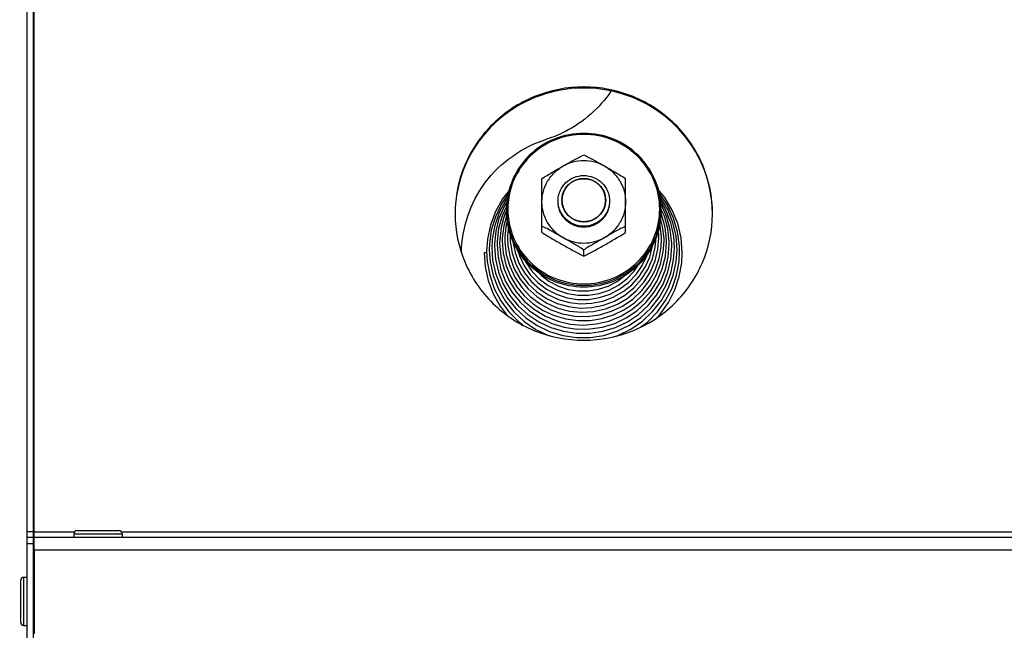
# Model space of a CAD drawing. Units: millimetres. Extents: x 0 to 7000, y 0 to 4950.
# Drawn here: x 3963 to 4116, y 3666 to 3761 of the extents above; entities that cross this region are included whole.
import ezdxf
from ezdxf.enums import TextEntityAlignment as Align

# ---------------------------------------------------------------- set-up
doc = ezdxf.new("R2010")
doc.units = ezdxf.units.MM
doc.header["$LTSCALE"] = 385
doc.layers.get('0').update_dxf_attribs({"linetype": 'CONTINUOUS'})
for name, color, linetype in [('DIN7337A-4_0X7_0-AL-STAAL-TEKEN', 7, 'CONTINUOUS'), ('DIN9021-M8-STAAL-ELVZTEKEN', 7, 'CONTINUOUS'), ('DIN931-M8X55-STAALTEKEN', 7, 'CONTINUOUS'), ('DIN934-M8-STAAL-ELVZTEKEN', 7, 'CONTINUOUS'), ('INFERNO-COLO-RV-070-100-82-MAAT', 7, 'CONTINUOUS'), ('KONISCHE-VEERTEKEN', 7, 'CONTINUOUS'), ('PAN011TEKEN', 7, 'CONTINUOUS'), ('PAN037TEKEN', 7, 'CONTINUOUS'), ('PANCUB006TEKEN', 7, 'CONTINUOUS'), ('PANCUBMAG002TEKEN', 7, 'CONTINUOUS')]:
    doc.layers.add(name, color=color, linetype=linetype)
doc.styles.add('TEXTSTYLE_2', font='ar_wgl_b.ttf')
doc.dimstyles.new('DIMSTYLE_1', dxfattribs={"dimtxt": 50, "dimasz": 50, "dimexe": 0.6, "dimexo": 0.6, "dimgap": 0.75, "dimtad": 1, "dimdec": 0, "dimdsep": 46, "dimtxsty": 'TEXTSTYLE_2', "dimblk": '_FILLED', "dimblk1": '_FILLED', "dimblk2": '_FILLED', "dimcen": 0.09, "dimazin": 2, "dimtp": 0.5, "dimtm": 0.5, "dimtfac": 1, "dimtdec": 0, "dimtofl": 0, "dimtmove": 0, "dimatfit": 3, "dimldrblk": '_FILLED', "dimfxl": 0, "dimtolj": 1, "dimarcsym": 0})

# ---------------------------------------------------------------- blocks, each defined once
blk = doc.blocks.new('_FILLED')
at = {"color": 0, "linetype": 'ByBlock'}
blk.add_solid([(0, 0), (-1, 0.2), (-1, -0.2)], dxfattribs=at)
blk = doc.blocks.new('*D41')
at = {"layer": 'INFERNO-COLO-RV-070-100-82-MAAT', "color": 1, "linetype": 'Continuous'}
for p, q in [((3881.79, 3601.79), (3881.79, 4060.12)), ((5055.1, 3820.45), (5055.1, 4060.12)), ((3881.79, 4050.12), (4468.45, 4050.12)), ((5055.1, 4050.12), (4468.45, 4050.12))]:
    blk.add_line(p, q, dxfattribs=at)
at = {"layer": 'INFERNO-COLO-RV-070-100-82-MAAT', "color": 1, "linetype": 'Continuous', "xscale": 50, "yscale": 50, "zscale": 50, "rotation": 180}
blk.add_blockref('_FILLED', (3881.79, 4050.12), dxfattribs=at)
at = {"layer": 'INFERNO-COLO-RV-070-100-82-MAAT', "color": 1, "linetype": 'Continuous', "xscale": 50, "yscale": 50, "zscale": 50}
blk.add_blockref('_FILLED', (5055.1, 4050.12), dxfattribs=at)
at = {"layer": 'INFERNO-COLO-RV-070-100-82-MAAT', "color": 1, "linetype": 'Continuous', "style": 'TEXTSTYLE_2', "width": 0.988848}
blk.add_text('1173', height=50, dxfattribs=at).set_placement((4390.75, 4062.62), (4546.14, 4062.62), align=Align.FIT)

msp = doc.modelspace()

# ---------------------------------------------------------------- linework, layer by layer
at = {"layer": 'DIN7337A-4_0X7_0-AL-STAAL-TEKEN', "color": 5, "linetype": 'Continuous'}
for p, q in [((3971.043, 3681.292), (3971.043, 3680.792)), ((3971.043, 3681.292), (3978.543, 3681.292)), ((3971.543, 3681.792), (3978.043, 3681.792)), ((3978.543, 3681.292), (3978.543, 3680.792)), ((3962.793, 3667.542), (3962.793, 3674.042)), ((3963.293, 3667.042), (3963.293, 3674.542)), ((3963.293, 3674.542), (3963.793, 3674.542)), ((3963.293, 3667.042), (3963.793, 3667.042))]:
    msp.add_line(p, q, dxfattribs=at)
for centre, start, end in [((3971.543, 3681.292), 90, 180), ((3978.043, 3681.292), 0, 90), ((3963.293, 3674.042), 90, 180), ((3963.293, 3667.542), 180, 270)]:
    msp.add_arc(centre, 0.5, start, end, dxfattribs=at)
at = {"layer": 'DIN9021-M8-STAAL-ELVZTEKEN', "color": 5, "linetype": 'Continuous'}
for centre, start, end in [((4049.937, 3731.749), 180, 181.36602), ((4050.644, 3731.749), 358.63398, 0)]:
    msp.add_arc(centre, 11.647, start, end, dxfattribs=at)
for points, knots in [([(4050.291, 3743.567), (4048.731, 3743.567), (4045.584, 3742.955), (4041.596, 3740.332), (4038.919, 3736.404), (4038.291, 3733.287), (4038.291, 3731.749)], [0, 0, 0, 0, 0.2517652, 0.5025003, 0.7517706, 1, 1, 1, 1]), ([(4050.291, 3743.405), (4048.757, 3743.405), (4045.663, 3742.803), (4041.741, 3740.225), (4039.108, 3736.356), (4038.183, 3731.784), (4039.108, 3727.211), (4041.741, 3723.343), (4045.663, 3720.765), (4048.757, 3720.163), (4050.291, 3720.163)], [0, 0, 0, 0, 0.1258826, 0.2512501, 0.3758853, 0.5, 0.6241147, 0.7487499, 0.8741174, 1, 1, 1, 1]), ([(4062.291, 3731.749), (4062.291, 3733.287), (4061.663, 3736.404), (4058.985, 3740.332), (4054.997, 3742.955), (4051.851, 3743.567), (4050.291, 3743.567)], [0, 0, 0, 0, 0.2482294, 0.4974997, 0.7482348, 1, 1, 1, 1]), ([(4050.291, 3720.163), (4051.825, 3720.163), (4054.919, 3720.765), (4058.84, 3723.343), (4061.473, 3727.211), (4062.399, 3731.784), (4061.473, 3736.356), (4058.84, 3740.225), (4054.919, 3742.803), (4051.825, 3743.405), (4050.291, 3743.405)], [0, 0, 0, 0, 0.1258826, 0.2512501, 0.3758853, 0.5, 0.6241147, 0.7487499, 0.8741174, 1, 1, 1, 1]), ([(4050.291, 3719.654), (4048.731, 3719.654), (4045.584, 3720.265), (4041.596, 3722.888), (4038.919, 3726.817), (4038.291, 3729.933), (4038.291, 3731.471)], [0, 0, 0, 0, 0.2517652, 0.5025003, 0.7517706, 1, 1, 1, 1]), ([(4038.294, 3731.471), (4038.33, 3729.956), (4039.012, 3726.902), (4041.705, 3723.073), (4045.655, 3720.525), (4048.754, 3719.931), (4050.291, 3719.931)], [0, 0, 0, 0, 0.2482317, 0.4975245, 0.7482607, 1, 1, 1, 1]), ([(4062.291, 3731.471), (4062.291, 3729.933), (4061.663, 3726.817), (4058.985, 3722.888), (4054.997, 3720.265), (4051.851, 3719.654), (4050.291, 3719.654)], [0, 0, 0, 0, 0.2482294, 0.4974997, 0.7482348, 1, 1, 1, 1]), ([(4050.291, 3719.931), (4051.828, 3719.931), (4054.927, 3720.525), (4058.876, 3723.073), (4061.569, 3726.902), (4062.251, 3729.956), (4062.287, 3731.471)], [0, 0, 0, 0, 0.2517393, 0.5024755, 0.7517683, 1, 1, 1, 1])]:
    msp.add_open_spline(points, degree=3, knots=knots, dxfattribs=at)
at = {"layer": 'DIN931-M8X55-STAALTEKEN', "color": 5, "linetype": 'Continuous'}
for points, knots in [([(4046.291, 3733.069), (4046.291, 3733.326), (4046.342, 3733.843), (4046.572, 3734.587), (4046.944, 3735.272), (4047.61, 3736.072), (4048.722, 3736.805), (4049.771, 3737.008), (4050.291, 3737.008)], [0, 0, 0, 0, 0.1243548, 0.2488539, 0.3736189, 0.4987307, 0.7488514, 1, 1, 1, 1]), ([(4046.891, 3733.173), (4046.891, 3733.609), (4047.069, 3734.492), (4047.827, 3735.605), (4048.957, 3736.348), (4049.849, 3736.521), (4050.291, 3736.521)], [0, 0, 0, 0, 0.2482295, 0.4974999, 0.7482347, 1, 1, 1, 1]), ([(4050.291, 3737.008), (4050.811, 3737.008), (4051.859, 3736.805), (4052.971, 3736.072), (4053.637, 3735.272), (4054.01, 3734.587), (4054.239, 3733.843), (4054.291, 3733.326), (4054.291, 3733.069)], [0, 0, 0, 0, 0.2511486, 0.5012693, 0.6263811, 0.7511461, 0.8756452, 1, 1, 1, 1]), ([(4050.291, 3736.521), (4050.733, 3736.521), (4051.624, 3736.348), (4052.754, 3735.605), (4053.513, 3734.492), (4053.691, 3733.609), (4053.691, 3733.173)], [0, 0, 0, 0, 0.2517653, 0.5025001, 0.7517705, 1, 1, 1, 1]), ([(4050.291, 3729.825), (4049.849, 3729.825), (4048.957, 3729.998), (4047.827, 3730.741), (4047.069, 3731.854), (4046.891, 3732.737), (4046.891, 3733.173)], [0, 0, 0, 0, 0.2517653, 0.5025001, 0.7517705, 1, 1, 1, 1]), ([(4053.691, 3733.173), (4053.691, 3732.737), (4053.513, 3731.854), (4052.754, 3730.741), (4051.624, 3729.998), (4050.733, 3729.825), (4050.291, 3729.825)], [0, 0, 0, 0, 0.2482295, 0.4974999, 0.7482347, 1, 1, 1, 1]), ([(4050.291, 3729.13), (4049.771, 3729.13), (4048.722, 3729.333), (4047.61, 3730.065), (4046.944, 3730.865), (4046.572, 3731.551), (4046.342, 3732.295), (4046.291, 3732.811), (4046.291, 3733.069)], [0, 0, 0, 0, 0.2511486, 0.5012693, 0.6263811, 0.7511461, 0.8756452, 1, 1, 1, 1]), ([(4054.291, 3733.069), (4054.291, 3732.811), (4054.239, 3732.295), (4054.01, 3731.551), (4053.637, 3730.865), (4052.971, 3730.065), (4051.859, 3729.333), (4050.811, 3729.13), (4050.291, 3729.13)], [0, 0, 0, 0, 0.1243548, 0.2488539, 0.3736189, 0.4987307, 0.7488514, 1, 1, 1, 1])]:
    msp.add_open_spline(points, degree=3, knots=knots, dxfattribs=at)
at = {"layer": 'DIN931-M8X55-STAALTEKEN', "color": 1, "linetype": 'Continuous'}
for points in [[(4050.291, 3736.521), (4050.236, 3736.516), (4050.126, 3736.505), (4049.988, 3736.492), (4049.878, 3736.481), (4049.809, 3736.475), (4049.754, 3736.469), (4049.713, 3736.466), (4049.678, 3736.462), (4049.654, 3736.46), (4049.641, 3736.458), (4049.63, 3736.458), (4049.62, 3736.454), (4049.607, 3736.451), (4049.584, 3736.444), (4049.551, 3736.434), (4049.511, 3736.422), (4049.458, 3736.406), (4049.392, 3736.387), (4049.313, 3736.363), (4049.233, 3736.339), (4049.167, 3736.32), (4049.114, 3736.304), (4049.074, 3736.292), (4049.041, 3736.282), (4049.018, 3736.276), (4049.005, 3736.271), (4048.995, 3736.269), (4048.986, 3736.264), (4048.974, 3736.258), (4048.952, 3736.246), (4048.922, 3736.23), (4048.885, 3736.211), (4048.836, 3736.186), (4048.775, 3736.154), (4048.702, 3736.115), (4048.629, 3736.077), (4048.568, 3736.045), (4048.519, 3736.019), (4048.482, 3736), (4048.452, 3735.984), (4048.431, 3735.973), (4048.418, 3735.967), (4048.409, 3735.962), (4048.401, 3735.955), (4048.39, 3735.947), (4048.371, 3735.931), (4048.344, 3735.909), (4048.311, 3735.883), (4048.268, 3735.848), (4048.213, 3735.804), (4048.148, 3735.751), (4048.083, 3735.699), (4048.028, 3735.655), (4047.985, 3735.62), (4047.952, 3735.593), (4047.925, 3735.571), (4047.906, 3735.556), (4047.895, 3735.547), (4047.886, 3735.541), (4047.88, 3735.533), (4047.871, 3735.522), (4047.856, 3735.504), (4047.834, 3735.477), (4047.808, 3735.446), (4047.772, 3735.404), (4047.729, 3735.351), (4047.676, 3735.288), (4047.623, 3735.225), (4047.579, 3735.172), (4047.544, 3735.13), (4047.518, 3735.099), (4047.496, 3735.072), (4047.481, 3735.054), (4047.472, 3735.043), (4047.465, 3735.036), (4047.461, 3735.027), (4047.454, 3735.015), (4047.443, 3734.994), (4047.426, 3734.964), (4047.407, 3734.928), (4047.38, 3734.88), (4047.348, 3734.82), (4047.309, 3734.748), (4047.269, 3734.676), (4047.237, 3734.616), (4047.211, 3734.568), (4047.191, 3734.532), (4047.175, 3734.502), (4047.163, 3734.481), (4047.157, 3734.469), (4047.151, 3734.46), (4047.149, 3734.45), (4047.145, 3734.437), (4047.138, 3734.414), (4047.128, 3734.382), (4047.115, 3734.343), (4047.099, 3734.29), (4047.079, 3734.225), (4047.055, 3734.147), (4047.031, 3734.069), (4047.01, 3734.004), (4046.994, 3733.952), (4046.982, 3733.913), (4046.972, 3733.88), (4046.965, 3733.858), (4046.961, 3733.845), (4046.957, 3733.835), (4046.957, 3733.824), (4046.955, 3733.811), (4046.953, 3733.787), (4046.949, 3733.752), (4046.945, 3733.711), (4046.94, 3733.656), (4046.933, 3733.587), (4046.921, 3733.476), (4046.907, 3733.338), (4046.896, 3733.228), (4046.891, 3733.173)], [(4053.691, 3733.173), (4053.685, 3733.227), (4053.675, 3733.336), (4053.661, 3733.471), (4053.65, 3733.579), (4053.644, 3733.647), (4053.638, 3733.701), (4053.634, 3733.742), (4053.631, 3733.776), (4053.628, 3733.8), (4053.627, 3733.813), (4053.627, 3733.823), (4053.623, 3733.833), (4053.619, 3733.846), (4053.612, 3733.869), (4053.602, 3733.902), (4053.59, 3733.941), (4053.574, 3733.993), (4053.554, 3734.058), (4053.53, 3734.136), (4053.506, 3734.214), (4053.486, 3734.279), (4053.47, 3734.332), (4053.458, 3734.371), (4053.448, 3734.403), (4053.441, 3734.426), (4053.437, 3734.439), (4053.435, 3734.449), (4053.429, 3734.458), (4053.423, 3734.47), (4053.411, 3734.491), (4053.395, 3734.521), (4053.376, 3734.557), (4053.35, 3734.605), (4053.317, 3734.665), (4053.278, 3734.737), (4053.239, 3734.81), (4053.207, 3734.87), (4053.181, 3734.918), (4053.162, 3734.954), (4053.145, 3734.984), (4053.134, 3735.005), (4053.127, 3735.017), (4053.123, 3735.026), (4053.116, 3735.034), (4053.107, 3735.045), (4053.091, 3735.063), (4053.069, 3735.09), (4053.042, 3735.122), (4053.007, 3735.165), (4052.962, 3735.219), (4052.909, 3735.283), (4052.855, 3735.348), (4052.811, 3735.401), (4052.775, 3735.444), (4052.748, 3735.476), (4052.726, 3735.503), (4052.711, 3735.522), (4052.701, 3735.532), (4052.695, 3735.541), (4052.687, 3735.547), (4052.676, 3735.556), (4052.657, 3735.571), (4052.631, 3735.592), (4052.599, 3735.618), (4052.556, 3735.653), (4052.503, 3735.696), (4052.439, 3735.748), (4052.374, 3735.8), (4052.321, 3735.843), (4052.278, 3735.878), (4052.246, 3735.904), (4052.219, 3735.925), (4052.201, 3735.94), (4052.19, 3735.949), (4052.182, 3735.956), (4052.173, 3735.96), (4052.161, 3735.967), (4052.139, 3735.978), (4052.109, 3735.994), (4052.072, 3736.013), (4052.024, 3736.039), (4051.963, 3736.071), (4051.89, 3736.11), (4051.817, 3736.148), (4051.756, 3736.181), (4051.707, 3736.206), (4051.67, 3736.226), (4051.64, 3736.242), (4051.619, 3736.253), (4051.606, 3736.259), (4051.598, 3736.265), (4051.587, 3736.267), (4051.574, 3736.271), (4051.551, 3736.278), (4051.518, 3736.288), (4051.478, 3736.3), (4051.425, 3736.316), (4051.359, 3736.336), (4051.28, 3736.36), (4051.201, 3736.384), (4051.135, 3736.404), (4051.082, 3736.419), (4051.042, 3736.431), (4051.009, 3736.441), (4050.986, 3736.448), (4050.973, 3736.452), (4050.963, 3736.456), (4050.952, 3736.456), (4050.938, 3736.458), (4050.914, 3736.46), (4050.879, 3736.464), (4050.837, 3736.468), (4050.781, 3736.473), (4050.711, 3736.48), (4050.599, 3736.491), (4050.459, 3736.505), (4050.347, 3736.516), (4050.291, 3736.521)], [(4046.891, 3733.173), (4046.896, 3733.119), (4046.907, 3733.01), (4046.92, 3732.875), (4046.931, 3732.766), (4046.938, 3732.699), (4046.943, 3732.645), (4046.947, 3732.604), (4046.951, 3732.57), (4046.953, 3732.546), (4046.955, 3732.533), (4046.955, 3732.522), (4046.959, 3732.513), (4046.962, 3732.5), (4046.97, 3732.477), (4046.979, 3732.444), (4046.991, 3732.405), (4047.007, 3732.353), (4047.027, 3732.288), (4047.051, 3732.21), (4047.075, 3732.132), (4047.095, 3732.066), (4047.111, 3732.014), (4047.123, 3731.975), (4047.133, 3731.943), (4047.14, 3731.92), (4047.144, 3731.907), (4047.147, 3731.897), (4047.152, 3731.888), (4047.159, 3731.876), (4047.17, 3731.855), (4047.186, 3731.825), (4047.206, 3731.789), (4047.232, 3731.741), (4047.264, 3731.681), (4047.303, 3731.609), (4047.342, 3731.536), (4047.374, 3731.476), (4047.4, 3731.428), (4047.42, 3731.392), (4047.436, 3731.362), (4047.447, 3731.341), (4047.454, 3731.329), (4047.458, 3731.32), (4047.466, 3731.312), (4047.474, 3731.301), (4047.49, 3731.283), (4047.512, 3731.256), (4047.539, 3731.224), (4047.575, 3731.181), (4047.619, 3731.127), (4047.673, 3731.063), (4047.726, 3730.998), (4047.771, 3730.945), (4047.806, 3730.902), (4047.833, 3730.87), (4047.855, 3730.843), (4047.871, 3730.824), (4047.88, 3730.813), (4047.886, 3730.805), (4047.895, 3730.799), (4047.905, 3730.79), (4047.924, 3730.775), (4047.951, 3730.753), (4047.983, 3730.728), (4048.025, 3730.693), (4048.079, 3730.65), (4048.143, 3730.598), (4048.207, 3730.546), (4048.26, 3730.503), (4048.303, 3730.468), (4048.335, 3730.442), (4048.362, 3730.421), (4048.381, 3730.406), (4048.391, 3730.397), (4048.399, 3730.39), (4048.409, 3730.386), (4048.421, 3730.379), (4048.442, 3730.368), (4048.472, 3730.352), (4048.509, 3730.333), (4048.558, 3730.307), (4048.619, 3730.275), (4048.692, 3730.236), (4048.765, 3730.198), (4048.826, 3730.165), (4048.874, 3730.14), (4048.911, 3730.12), (4048.942, 3730.104), (4048.963, 3730.093), (4048.975, 3730.087), (4048.984, 3730.081), (4048.994, 3730.079), (4049.007, 3730.075), (4049.03, 3730.068), (4049.063, 3730.058), (4049.103, 3730.046), (4049.156, 3730.03), (4049.222, 3730.01), (4049.301, 3729.986), (4049.381, 3729.962), (4049.447, 3729.942), (4049.5, 3729.927), (4049.539, 3729.915), (4049.572, 3729.905), (4049.596, 3729.898), (4049.609, 3729.894), (4049.619, 3729.89), (4049.629, 3729.89), (4049.643, 3729.888), (4049.668, 3729.886), (4049.703, 3729.882), (4049.745, 3729.878), (4049.801, 3729.873), (4049.871, 3729.866), (4049.983, 3729.855), (4050.123, 3729.841), (4050.235, 3729.83), (4050.291, 3729.825)], [(4050.291, 3729.825), (4050.346, 3729.83), (4050.456, 3729.841), (4050.593, 3729.854), (4050.703, 3729.864), (4050.772, 3729.871), (4050.827, 3729.876), (4050.869, 3729.88), (4050.903, 3729.884), (4050.927, 3729.886), (4050.941, 3729.888), (4050.951, 3729.888), (4050.961, 3729.891), (4050.974, 3729.895), (4050.997, 3729.902), (4051.031, 3729.912), (4051.07, 3729.924), (4051.123, 3729.94), (4051.189, 3729.959), (4051.269, 3729.983), (4051.348, 3730.006), (4051.414, 3730.026), (4051.467, 3730.042), (4051.507, 3730.054), (4051.54, 3730.064), (4051.563, 3730.07), (4051.576, 3730.074), (4051.587, 3730.077), (4051.595, 3730.082), (4051.608, 3730.088), (4051.629, 3730.1), (4051.66, 3730.116), (4051.696, 3730.135), (4051.745, 3730.16), (4051.806, 3730.192), (4051.879, 3730.231), (4051.953, 3730.269), (4052.014, 3730.301), (4052.062, 3730.327), (4052.099, 3730.346), (4052.13, 3730.362), (4052.151, 3730.373), (4052.163, 3730.379), (4052.173, 3730.384), (4052.18, 3730.391), (4052.191, 3730.399), (4052.21, 3730.415), (4052.238, 3730.437), (4052.27, 3730.463), (4052.314, 3730.498), (4052.368, 3730.542), (4052.434, 3730.595), (4052.499, 3730.647), (4052.553, 3730.691), (4052.597, 3730.726), (4052.63, 3730.753), (4052.657, 3730.775), (4052.676, 3730.79), (4052.687, 3730.799), (4052.695, 3730.805), (4052.701, 3730.813), (4052.71, 3730.824), (4052.726, 3730.842), (4052.748, 3730.868), (4052.774, 3730.9), (4052.809, 3730.942), (4052.853, 3730.995), (4052.905, 3731.058), (4052.958, 3731.121), (4053.002, 3731.174), (4053.037, 3731.216), (4053.063, 3731.247), (4053.085, 3731.274), (4053.101, 3731.292), (4053.109, 3731.302), (4053.117, 3731.31), (4053.121, 3731.319), (4053.128, 3731.331), (4053.139, 3731.352), (4053.155, 3731.382), (4053.175, 3731.418), (4053.201, 3731.466), (4053.234, 3731.526), (4053.273, 3731.598), (4053.312, 3731.67), (4053.345, 3731.73), (4053.371, 3731.778), (4053.39, 3731.814), (4053.407, 3731.844), (4053.418, 3731.865), (4053.425, 3731.877), (4053.43, 3731.886), (4053.433, 3731.896), (4053.437, 3731.909), (4053.444, 3731.932), (4053.454, 3731.964), (4053.466, 3732.003), (4053.482, 3732.055), (4053.502, 3732.121), (4053.527, 3732.199), (4053.551, 3732.277), (4053.571, 3732.342), (4053.587, 3732.394), (4053.599, 3732.433), (4053.609, 3732.466), (4053.617, 3732.488), (4053.62, 3732.501), (4053.624, 3732.511), (4053.625, 3732.522), (4053.626, 3732.535), (4053.628, 3732.559), (4053.632, 3732.594), (4053.636, 3732.635), (4053.642, 3732.69), (4053.649, 3732.759), (4053.66, 3732.87), (4053.674, 3733.008), (4053.685, 3733.118), (4053.691, 3733.173)]]:
    msp.add_open_spline(points, degree=3, knots=[0, 0, 0, 0, 0.03125, 0.0625, 0.078125, 0.09375, 0.1015625, 0.109375, 0.1171875, 0.1210938, 0.1230469, 0.125, 0.1269531, 0.1289062, 0.1328125, 0.140625, 0.1484375, 0.15625, 0.171875, 0.1875, 0.203125, 0.21875, 0.2265625, 0.234375, 0.2421875, 0.2460938, 0.2480469, 0.25, 0.2519531, 0.2539062, 0.2578125, 0.265625, 0.2734375, 0.28125, 0.296875, 0.3125, 0.328125, 0.34375, 0.3515625, 0.359375, 0.3671875, 0.3710938, 0.3730469, 0.375, 0.3769531, 0.3789062, 0.3828125, 0.390625, 0.3984375, 0.40625, 0.421875, 0.4375, 0.453125, 0.46875, 0.4765625, 0.484375, 0.4921875, 0.4960938, 0.4980469, 0.5, 0.5019531, 0.5039062, 0.5078125, 0.515625, 0.5234375, 0.53125, 0.546875, 0.5625, 0.578125, 0.59375, 0.6015625, 0.609375, 0.6171875, 0.6210938, 0.6230469, 0.625, 0.6269531, 0.6289062, 0.6328125, 0.640625, 0.6484375, 0.65625, 0.671875, 0.6875, 0.703125, 0.71875, 0.7265625, 0.734375, 0.7421875, 0.7460938, 0.7480469, 0.75, 0.7519531, 0.7539062, 0.7578125, 0.765625, 0.7734375, 0.78125, 0.796875, 0.8125, 0.828125, 0.84375, 0.8515625, 0.859375, 0.8671875, 0.8710938, 0.8730469, 0.875, 0.8769531, 0.8789062, 0.8828125, 0.890625, 0.8984375, 0.90625, 0.921875, 0.9375, 0.96875, 1, 1, 1, 1], dxfattribs=at)
at = {"layer": 'DIN934-M8-STAAL-ELVZTEKEN', "color": 5, "linetype": 'Continuous'}
for p, q in [((4043.791, 3728.157), (4043.791, 3736.539)), ((4056.791, 3728.157), (4056.791, 3736.539)), ((4050.291, 3724.462), (4050.291, 3725.452))]:
    msp.add_line(p, q, dxfattribs=at)
for points, knots in [([(4047.041, 3738.456), (4047.589, 3738.768), (4048.406, 3739.235), (4049.488, 3739.831), (4050.025, 3740.109), (4050.291, 3740.235)], [0, 0, 0, 0, 0.5103982, 0.76204, 1, 1, 1, 1]), ([(4053.541, 3738.456), (4053.05, 3738.735), (4051.99, 3739.167), (4050.291, 3739.387), (4048.591, 3739.167), (4047.531, 3738.735), (4047.041, 3738.456)], [0, 0, 0, 0, 0.2497552, 0.5, 0.7502448, 1, 1, 1, 1]), ([(4050.291, 3740.235), (4050.556, 3740.109), (4051.094, 3739.831), (4052.176, 3739.235), (4052.993, 3738.768), (4053.541, 3738.456)], [0, 0, 0, 0, 0.2379601, 0.4896019, 1, 1, 1, 1]), ([(4043.791, 3736.539), (4044.313, 3736.885), (4045.398, 3737.523), (4046.492, 3738.144), (4047.041, 3738.456)], [0, 0, 0, 0, 0.4977648, 1, 1, 1, 1]), ([(4043.791, 3732.912), (4043.791, 3733.47), (4043.94, 3734.591), (4044.599, 3736.152), (4045.644, 3737.493), (4046.552, 3738.178), (4047.041, 3738.456)], [0, 0, 0, 0, 0.2489447, 0.4983894, 0.7486978, 1, 1, 1, 1]), ([(4053.541, 3738.456), (4054.09, 3738.144), (4055.184, 3737.523), (4056.269, 3736.885), (4056.791, 3736.539)], [0, 0, 0, 0, 0.5022343, 1, 1, 1, 1]), ([(4053.541, 3738.456), (4054.03, 3738.178), (4054.938, 3737.493), (4055.983, 3736.152), (4056.641, 3734.591), (4056.791, 3733.47), (4056.791, 3732.912)], [0, 0, 0, 0, 0.2513022, 0.5016106, 0.7510553, 1, 1, 1, 1]), ([(4047.041, 3727.369), (4046.552, 3727.647), (4045.644, 3728.332), (4044.599, 3729.673), (4043.94, 3731.234), (4043.791, 3732.355), (4043.791, 3732.912)], [0, 0, 0, 0, 0.2513022, 0.5016106, 0.7510553, 1, 1, 1, 1]), ([(4056.791, 3732.912), (4056.791, 3732.355), (4056.641, 3731.234), (4055.983, 3729.673), (4054.938, 3728.332), (4054.03, 3727.647), (4053.541, 3727.369)], [0, 0, 0, 0, 0.2489447, 0.4983894, 0.7486978, 1, 1, 1, 1]), ([(4047.041, 3727.369), (4046.493, 3727.68), (4045.676, 3728.148), (4044.594, 3728.743), (4044.056, 3729.021), (4043.791, 3729.147)], [0, 0, 0, 0, 0.5103272, 0.7619747, 1, 1, 1, 1]), ([(4056.791, 3729.147), (4056.525, 3729.021), (4055.988, 3728.743), (4054.906, 3728.148), (4054.089, 3727.68), (4053.541, 3727.369)], [0, 0, 0, 0, 0.2380238, 0.4896719, 1, 1, 1, 1]), ([(4043.791, 3728.157), (4044.313, 3727.811), (4045.398, 3727.173), (4046.492, 3726.552), (4047.041, 3726.24)], [0, 0, 0, 0, 0.4977635, 1, 1, 1, 1]), ([(4047.041, 3727.369), (4047.531, 3727.09), (4048.591, 3726.658), (4050.291, 3726.438), (4051.99, 3726.658), (4053.05, 3727.09), (4053.541, 3727.369)], [0, 0, 0, 0, 0.2497552, 0.5, 0.7502448, 1, 1, 1, 1]), ([(4050.291, 3725.452), (4049.769, 3725.798), (4048.684, 3726.436), (4047.59, 3727.057), (4047.041, 3727.369)], [0, 0, 0, 0, 0.497695, 1, 1, 1, 1]), ([(4053.541, 3727.369), (4052.991, 3727.057), (4051.898, 3726.436), (4050.812, 3725.798), (4050.291, 3725.452)], [0, 0, 0, 0, 0.5023051, 1, 1, 1, 1]), ([(4053.541, 3726.24), (4054.09, 3726.552), (4055.184, 3727.173), (4056.269, 3727.811), (4056.791, 3728.157)], [0, 0, 0, 0, 0.5022357, 1, 1, 1, 1]), ([(4047.041, 3726.24), (4047.589, 3725.929), (4048.406, 3725.461), (4049.488, 3724.866), (4050.025, 3724.588), (4050.291, 3724.462)], [0, 0, 0, 0, 0.5103908, 0.7620311, 1, 1, 1, 1]), ([(4050.291, 3724.462), (4050.556, 3724.588), (4051.094, 3724.866), (4052.176, 3725.461), (4052.993, 3725.929), (4053.541, 3726.24)], [0, 0, 0, 0, 0.2379692, 0.4896094, 1, 1, 1, 1])]:
    msp.add_open_spline(points, degree=3, knots=knots, dxfattribs=at)
at = {"layer": 'DIN934-M8-STAAL-ELVZTEKEN', "color": 1, "linetype": 'Continuous'}
for points in [[(4050.291, 3728.973), (4050.226, 3728.98), (4050.129, 3728.989), (4049.999, 3729.001), (4049.902, 3729.011), (4049.805, 3729.02), (4049.724, 3729.028), (4049.659, 3729.034), (4049.611, 3729.039), (4049.57, 3729.043), (4049.542, 3729.045), (4049.526, 3729.047), (4049.514, 3729.048), (4049.502, 3729.052), (4049.487, 3729.056), (4049.459, 3729.065), (4049.42, 3729.076), (4049.374, 3729.09), (4049.311, 3729.108), (4049.234, 3729.132), (4049.14, 3729.159), (4049.047, 3729.187), (4048.969, 3729.21), (4048.907, 3729.229), (4048.86, 3729.243), (4048.821, 3729.254), (4048.794, 3729.262), (4048.778, 3729.267), (4048.766, 3729.27), (4048.756, 3729.276), (4048.741, 3729.284), (4048.716, 3729.297), (4048.68, 3729.316), (4048.637, 3729.338), (4048.58, 3729.368), (4048.508, 3729.406), (4048.422, 3729.451), (4048.336, 3729.496), (4048.264, 3729.534), (4048.206, 3729.564), (4048.163, 3729.586), (4048.127, 3729.605), (4048.102, 3729.618), (4048.088, 3729.626), (4048.077, 3729.631), (4048.068, 3729.639), (4048.055, 3729.649), (4048.032, 3729.668), (4048, 3729.693), (4047.962, 3729.724), (4047.911, 3729.766), (4047.847, 3729.817), (4047.77, 3729.879), (4047.693, 3729.941), (4047.629, 3729.993), (4047.578, 3730.034), (4047.539, 3730.065), (4047.507, 3730.091), (4047.485, 3730.109), (4047.472, 3730.119), (4047.462, 3730.127), (4047.455, 3730.136), (4047.444, 3730.149), (4047.426, 3730.17), (4047.4, 3730.201), (4047.369, 3730.238), (4047.328, 3730.288), (4047.276, 3730.35), (4047.215, 3730.424), (4047.153, 3730.498), (4047.101, 3730.56), (4047.06, 3730.61), (4047.029, 3730.647), (4047.003, 3730.678), (4046.985, 3730.699), (4046.975, 3730.712), (4046.966, 3730.721), (4046.961, 3730.732), (4046.953, 3730.746), (4046.94, 3730.771), (4046.921, 3730.806), (4046.898, 3730.848), (4046.867, 3730.905), (4046.828, 3730.975), (4046.782, 3731.06), (4046.736, 3731.145), (4046.698, 3731.215), (4046.667, 3731.272), (4046.644, 3731.314), (4046.625, 3731.349), (4046.611, 3731.374), (4046.604, 3731.388), (4046.597, 3731.398), (4046.594, 3731.41), (4046.589, 3731.425), (4046.581, 3731.452), (4046.569, 3731.491), (4046.555, 3731.537), (4046.536, 3731.598), (4046.512, 3731.674), (4046.484, 3731.766), (4046.455, 3731.858), (4046.431, 3731.935), (4046.412, 3731.996), (4046.398, 3732.042), (4046.386, 3732.08), (4046.378, 3732.107), (4046.373, 3732.122), (4046.369, 3732.134), (4046.369, 3732.146), (4046.367, 3732.162), (4046.364, 3732.191), (4046.36, 3732.231), (4046.355, 3732.28), (4046.348, 3732.345), (4046.34, 3732.426), (4046.33, 3732.523), (4046.32, 3732.621), (4046.307, 3732.75), (4046.297, 3732.848), (4046.291, 3732.912)], [(4054.291, 3732.912), (4054.284, 3732.849), (4054.275, 3732.753), (4054.262, 3732.626), (4054.253, 3732.53), (4054.243, 3732.434), (4054.235, 3732.355), (4054.229, 3732.291), (4054.224, 3732.243), (4054.22, 3732.203), (4054.217, 3732.175), (4054.216, 3732.159), (4054.215, 3732.147), (4054.211, 3732.136), (4054.206, 3732.121), (4054.198, 3732.094), (4054.186, 3732.055), (4054.172, 3732.009), (4054.153, 3731.948), (4054.13, 3731.871), (4054.102, 3731.779), (4054.074, 3731.687), (4054.05, 3731.611), (4054.031, 3731.549), (4054.017, 3731.503), (4054.005, 3731.465), (4053.997, 3731.438), (4053.992, 3731.423), (4053.99, 3731.411), (4053.983, 3731.401), (4053.976, 3731.387), (4053.962, 3731.362), (4053.943, 3731.327), (4053.92, 3731.284), (4053.89, 3731.228), (4053.851, 3731.157), (4053.806, 3731.072), (4053.76, 3730.987), (4053.722, 3730.916), (4053.691, 3730.86), (4053.668, 3730.817), (4053.649, 3730.782), (4053.636, 3730.757), (4053.628, 3730.743), (4053.623, 3730.732), (4053.614, 3730.723), (4053.604, 3730.71), (4053.586, 3730.688), (4053.56, 3730.657), (4053.528, 3730.619), (4053.486, 3730.569), (4053.434, 3730.505), (4053.371, 3730.43), (4053.308, 3730.354), (4053.255, 3730.291), (4053.214, 3730.241), (4053.182, 3730.203), (4053.156, 3730.171), (4053.138, 3730.149), (4053.127, 3730.137), (4053.12, 3730.127), (4053.11, 3730.12), (4053.097, 3730.109), (4053.075, 3730.092), (4053.044, 3730.066), (4053.006, 3730.036), (4052.956, 3729.995), (4052.893, 3729.944), (4052.818, 3729.883), (4052.742, 3729.822), (4052.679, 3729.771), (4052.629, 3729.731), (4052.591, 3729.7), (4052.56, 3729.675), (4052.538, 3729.657), (4052.525, 3729.647), (4052.516, 3729.638), (4052.505, 3729.634), (4052.491, 3729.626), (4052.466, 3729.613), (4052.43, 3729.594), (4052.387, 3729.571), (4052.33, 3729.541), (4052.258, 3729.503), (4052.172, 3729.457), (4052.086, 3729.412), (4052.014, 3729.374), (4051.957, 3729.344), (4051.914, 3729.321), (4051.878, 3729.302), (4051.853, 3729.289), (4051.839, 3729.282), (4051.828, 3729.275), (4051.816, 3729.272), (4051.801, 3729.267), (4051.773, 3729.259), (4051.735, 3729.248), (4051.688, 3729.234), (4051.626, 3729.215), (4051.548, 3729.191), (4051.455, 3729.163), (4051.361, 3729.135), (4051.284, 3729.112), (4051.221, 3729.093), (4051.175, 3729.079), (4051.136, 3729.067), (4051.109, 3729.059), (4051.093, 3729.055), (4051.082, 3729.05), (4051.069, 3729.05), (4051.053, 3729.048), (4051.024, 3729.045), (4050.983, 3729.041), (4050.933, 3729.036), (4050.867, 3729.03), (4050.785, 3729.022), (4050.686, 3729.012), (4050.587, 3729.002), (4050.455, 3728.989), (4050.357, 3728.98), (4050.291, 3728.973)]]:
    msp.add_open_spline(points, degree=3, knots=[0, 0, 0, 0, 0.03125, 0.046875, 0.0625, 0.078125, 0.09375, 0.1015625, 0.109375, 0.1171875, 0.1210938, 0.1230469, 0.125, 0.1269531, 0.1289062, 0.1328125, 0.140625, 0.1484375, 0.15625, 0.171875, 0.1875, 0.203125, 0.21875, 0.2265625, 0.234375, 0.2421875, 0.2460938, 0.2480469, 0.25, 0.2519531, 0.2539062, 0.2578125, 0.265625, 0.2734375, 0.28125, 0.296875, 0.3125, 0.328125, 0.34375, 0.3515625, 0.359375, 0.3671875, 0.3710938, 0.3730469, 0.375, 0.3769531, 0.3789062, 0.3828125, 0.390625, 0.3984375, 0.40625, 0.421875, 0.4375, 0.453125, 0.46875, 0.4765625, 0.484375, 0.4921875, 0.4960938, 0.4980469, 0.5, 0.5019531, 0.5039062, 0.5078125, 0.515625, 0.5234375, 0.53125, 0.546875, 0.5625, 0.578125, 0.59375, 0.6015625, 0.609375, 0.6171875, 0.6210938, 0.6230469, 0.625, 0.6269531, 0.6289062, 0.6328125, 0.640625, 0.6484375, 0.65625, 0.671875, 0.6875, 0.703125, 0.71875, 0.7265625, 0.734375, 0.7421875, 0.7460938, 0.7480469, 0.75, 0.7519531, 0.7539062, 0.7578125, 0.765625, 0.7734375, 0.78125, 0.796875, 0.8125, 0.828125, 0.84375, 0.8515625, 0.859375, 0.8671875, 0.8710938, 0.8730469, 0.875, 0.8769531, 0.8789062, 0.8828125, 0.890625, 0.8984375, 0.90625, 0.921875, 0.9375, 0.953125, 0.96875, 1, 1, 1, 1], dxfattribs=at)
at = {"layer": 'KONISCHE-VEERTEKEN', "color": 5, "linetype": 'Continuous'}
for p, q in [((4062.811, 3730.666), (4062.288, 3731.836)), ((4038.84, 3728.019), (4038.829, 3727.593)), ((4063.818, 3724.002), (4063.974, 3726.033)), ((4038.851, 3724.238), (4039.497, 3722.496)), ((4039.609, 3725.046), (4040.211, 3723.391)), ((4040.046, 3725.371), (4040.289, 3724.513)), ((4038.193, 3723.105), (4038.891, 3721.377)), ((4036.19, 3721.453), (4036.971, 3719.419)), ((4060.453, 3720.636), (4061.356, 3722.311)), ((4060.669, 3719.973), (4061.552, 3721.513))]:
    msp.add_line(p, q, dxfattribs=at)
for points in [[(4038.698, 3734.704), (4037.653, 3733.365), (4036.556, 3731.406), (4035.771, 3729.308), (4035.315, 3727.118), (4035.194, 3725.248)], [(4065.589, 3724.992), (4065.404, 3727.335), (4064.879, 3729.542), (4064.026, 3731.645), (4062.864, 3733.599), (4061.844, 3734.842)], [(4038.54, 3734.141), (4037.49, 3732.596), (4036.546, 3730.612), (4035.919, 3728.51), (4035.623, 3726.341), (4035.598, 3725.509)], [(4038.464, 3733.595), (4038.154, 3733.179), (4037.147, 3731.276), (4036.447, 3729.244), (4036.07, 3727.133), (4036.002, 3725.769)], [(4065.185, 3725.252), (4065.164, 3726.042), (4064.873, 3728.246), (4064.251, 3730.381), (4063.31, 3732.398), (4062.073, 3734.252), (4061.984, 3734.349)], [(4064.781, 3725.512), (4064.628, 3727.588), (4064.144, 3729.712), (4063.34, 3731.737), (4062.234, 3733.618), (4062.09, 3733.795)], [(4064.377, 3725.773), (4064.26, 3727.568), (4063.819, 3729.655), (4063.06, 3731.649), (4062.171, 3733.21)], [(4038.375, 3732.962), (4037.901, 3732.188), (4037.112, 3730.324), (4036.611, 3728.368), (4036.41, 3726.361), (4036.406, 3726.03)], [(4038.31, 3732.317), (4037.599, 3730.756), (4037.052, 3728.791), (4036.819, 3726.769), (4036.81, 3726.29)], [(4038.36, 3731.718), (4037.98, 3730.884), (4037.449, 3728.978), (4037.222, 3727.015), (4037.214, 3726.551)], [(4063.974, 3726.034), (4063.966, 3726.483), (4063.736, 3728.541), (4063.191, 3730.539), (4062.345, 3732.431), (4062.262, 3732.558)], [(4038.313, 3730.84), (4037.846, 3729.163), (4037.626, 3727.262), (4037.617, 3726.811)], [(4062.762, 3726.815), (4062.755, 3727.223), (4062.546, 3729.099), (4062.214, 3730.317)], [(4063.166, 3726.555), (4063.159, 3726.976), (4062.943, 3728.913), (4062.431, 3730.793), (4062.279, 3731.132)], [(4063.57, 3726.294), (4063.562, 3726.73), (4063.34, 3728.727), (4062.811, 3730.666)], [(4038.416, 3729.971), (4038.243, 3729.349), (4038.029, 3727.508), (4038.021, 3727.072)], [(4038.572, 3728.959), (4038.433, 3727.755), (4038.425, 3727.332)], [(4062.358, 3727.075), (4062.352, 3727.47), (4062.149, 3729.285), (4062.097, 3729.477)], [(4038.021, 3727.071), (4038.029, 3726.632), (4038.253, 3724.742), (4038.776, 3722.911)], [(4038.425, 3727.332), (4038.496, 3726.06), (4038.851, 3724.238)], [(4038.829, 3727.592), (4038.863, 3726.73), (4039.151, 3724.945), (4039.726, 3723.23)], [(4060.252, 3722.401), (4060.968, 3724.058), (4061.404, 3725.805), (4061.531, 3727.363)], [(4060.665, 3722.061), (4061.383, 3723.769), (4061.816, 3725.566), (4061.954, 3727.336)], [(4061.356, 3722.311), (4061.978, 3724.105), (4062.306, 3725.971), (4062.358, 3727.075)], [(4061.954, 3727.336), (4061.942, 3727.87), (4061.866, 3728.458)], [(4035.598, 3725.509), (4035.73, 3723.58), (4036.19, 3721.453)], [(4036.002, 3725.769), (4036.13, 3723.894), (4036.578, 3721.825), (4037.337, 3719.847)], [(4036.406, 3726.03), (4036.563, 3723.982), (4037.025, 3722.002)], [(4036.81, 3726.29), (4036.963, 3724.302), (4037.411, 3722.38)], [(4037.214, 3726.55), (4037.401, 3724.386), (4037.897, 3722.455)], [(4037.617, 3726.811), (4037.765, 3724.918), (4038.193, 3723.105)], [(4039.285, 3726.831), (4039.287, 3726.776), (4039.609, 3725.046)], [(4059.848, 3722.759), (4060.546, 3724.332), (4060.982, 3725.992), (4060.996, 3726.149)], [(4061.552, 3721.513), (4062.222, 3723.225), (4062.644, 3725.122), (4062.762, 3726.815)], [(4061.701, 3720.654), (4062.49, 3722.482), (4062.981, 3724.407), (4063.166, 3726.554)], [(4062.007, 3718.039), (4063.054, 3719.879), (4063.808, 3721.853), (4064.252, 3723.916), (4064.377, 3725.773)], [(4062.245, 3720.577), (4062.974, 3722.406), (4063.419, 3724.322), (4063.57, 3726.294)], [(4062.343, 3717.558), (4063.42, 3719.451), (4064.195, 3721.481), (4064.652, 3723.602), (4064.781, 3725.513)], [(4034.791, 3724.925), (4034.946, 3722.835), (4035.422, 3720.687), (4036.207, 3718.629), (4037.286, 3716.705), (4038.398, 3715.263)], [(4035.194, 3725.249), (4035.284, 3723.637), (4035.682, 3721.512), (4036.389, 3719.467), (4037.392, 3717.546), (4038.668, 3715.79), (4040.19, 3714.236), (4040.798, 3713.775)], [(4040.289, 3724.513), (4041.011, 3722.98), (4041.975, 3721.583), (4043.156, 3720.359), (4044.522, 3719.34), (4046.038, 3718.552), (4047.663, 3718.016), (4049.354, 3717.747), (4051.067, 3717.752), (4052.757, 3718.029), (4054.379, 3718.572), (4055.89, 3719.366), (4057.251, 3720.389), (4058.426, 3721.616), (4059.383, 3723.013)], [(4059.093, 3713.409), (4060.217, 3714.267), (4061.733, 3715.823), (4063.003, 3717.579), (4064.001, 3719.498), (4064.703, 3721.539), (4065.097, 3723.658), (4065.185, 3725.252)], [(4059.383, 3723.013), (4060.099, 3724.543), (4060.162, 3724.766)], [(4061.628, 3714.889), (4062.16, 3715.448), (4063.432, 3717.249), (4064.427, 3719.212), (4065.124, 3721.294), (4065.51, 3723.453), (4065.589, 3724.992)], [(4062.609, 3720.143), (4063.36, 3722.028), (4063.818, 3724.002)], [(4037.897, 3722.455), (4038.691, 3720.624), (4039.763, 3718.937), (4041.088, 3717.435), (4042.634, 3716.155), (4044.362, 3715.126), (4046.232, 3714.374), (4048.197, 3713.917), (4050.21, 3713.766), (4052.222, 3713.925), (4054.185, 3714.389), (4056.051, 3715.147), (4057.775, 3716.181), (4059.315, 3717.465), (4060.634, 3718.969), (4061.701, 3720.654)], [(4038.776, 3722.911), (4039.587, 3721.186), (4040.664, 3719.609), (4041.98, 3718.22), (4043.502, 3717.053), (4045.192, 3716.138), (4047.008, 3715.498), (4048.903, 3715.149), (4050.83, 3715.099), (4052.741, 3715.35), (4054.588, 3715.895), (4056.324, 3716.72), (4057.906, 3717.804), (4059.294, 3719.121), (4060.453, 3720.636)], [(4039.497, 3722.496), (4040.415, 3720.879), (4041.583, 3719.426), (4042.971, 3718.176), (4044.544, 3717.161), (4046.26, 3716.405), (4048.077, 3715.928), (4049.947, 3715.743), (4051.824, 3715.854), (4053.658, 3716.257), (4055.404, 3716.944), (4057.016, 3717.894), (4058.453, 3719.086), (4059.68, 3720.486), (4060.665, 3722.061)], [(4039.726, 3723.23), (4040.574, 3721.629), (4041.672, 3720.183), (4042.991, 3718.93), (4044.497, 3717.903), (4046.151, 3717.128), (4047.91, 3716.625), (4049.728, 3716.408), (4051.557, 3716.481), (4053.351, 3716.842), (4055.063, 3717.483), (4056.647, 3718.386), (4058.064, 3719.527), (4059.276, 3720.877), (4060.252, 3722.401)], [(4040.211, 3723.391), (4041.078, 3721.855), (4042.185, 3720.478), (4043.435, 3719.35)], [(4041.186, 3723.81), (4041.362, 3723.436), (4042.29, 3722.093), (4043.425, 3720.915), (4044.74, 3719.935), (4046.197, 3719.178), (4047.76, 3718.663), (4049.387, 3718.404), (4051.035, 3718.408), (4052.66, 3718.675), (4054.22, 3719.198), (4055.673, 3719.961), (4056.981, 3720.946), (4058.111, 3722.126), (4058.864, 3723.224)], [(4043.435, 3719.35), (4044.795, 3718.454), (4046.378, 3717.73), (4048.058, 3717.262), (4049.791, 3717.064), (4051.535, 3717.139), (4053.244, 3717.486), (4054.875, 3718.096), (4056.388, 3718.953), (4057.742, 3720.035), (4058.906, 3721.315), (4059.848, 3722.759)], [(4037.025, 3722.002), (4037.781, 3720.114), (4038.815, 3718.357), (4040.102, 3716.773), (4041.614, 3715.395), (4043.318, 3714.256), (4045.175, 3713.379), (4047.144, 3712.784), (4049.18, 3712.486), (4051.239, 3712.49), (4053.275, 3712.795), (4055.241, 3713.396), (4057.094, 3714.279), (4058.793, 3715.423), (4060.3, 3716.803), (4061.581, 3718.389), (4062.609, 3720.143)], [(4037.411, 3722.38), (4038.145, 3720.547), (4039.148, 3718.842), (4040.398, 3717.304), (4041.866, 3715.967), (4043.52, 3714.86), (4045.322, 3714.009), (4047.233, 3713.433), (4049.21, 3713.143), (4051.209, 3713.147), (4053.185, 3713.444), (4055.093, 3714.027), (4056.892, 3714.884), (4058.541, 3715.995), (4060.004, 3717.334), (4061.248, 3718.873), (4062.245, 3720.577)], [(4038.891, 3721.377), (4039.843, 3719.771), (4041.029, 3718.324), (4042.421, 3717.069), (4043.988, 3716.034), (4045.695, 3715.241), (4047.503, 3714.709), (4049.371, 3714.45), (4051.257, 3714.469), (4053.119, 3714.766), (4054.915, 3715.334), (4056.604, 3716.16), (4058.149, 3717.226), (4059.514, 3718.506), (4060.669, 3719.973)], [(4043.248, 3721.936), (4043.695, 3721.472), (4044.957, 3720.531), (4046.357, 3719.803), (4047.857, 3719.309), (4049.42, 3719.061), (4051.002, 3719.065), (4052.562, 3719.322), (4054.06, 3719.823), (4055.455, 3720.557), (4056.711, 3721.502), (4056.713, 3721.504)], [(4036.971, 3719.419), (4038.054, 3717.524), (4039.414, 3715.813), (4041.021, 3714.323), (4042.837, 3713.09), (4044.795, 3712.152)], [(4037.337, 3719.847), (4038.39, 3718.005), (4039.713, 3716.341), (4041.275, 3714.893), (4043.041, 3713.693), (4044.97, 3712.77), (4047.018, 3712.144), (4049.139, 3711.83), (4051.283, 3711.834), (4053.403, 3712.156), (4055.448, 3712.789), (4057.373, 3713.718), (4059.134, 3714.923), (4060.69, 3716.374), (4062.007, 3718.039)], [(4054.921, 3711.95), (4055.597, 3712.159), (4057.577, 3713.115), (4059.388, 3714.353), (4060.989, 3715.846), (4062.343, 3717.558)]]:
    msp.add_lwpolyline(points, dxfattribs=at)
msp.add_open_spline([(4035.208, 3725.01), (4035.108, 3725.007), (4034.97, 3724.996), (4034.841, 3724.966), (4034.791, 3724.939), (4034.791, 3724.925)], degree=3, knots=[0, 0, 0, 0, 0.6911861, 0.9010343, 1, 1, 1, 1], dxfattribs=at)
at = {"layer": 'PAN011TEKEN', "color": 5, "linetype": 'Continuous'}
for p, q in [((3964.793, 3675.792), (3964.793, 3666.792)), ((3964.793, 3675.792), (3964.893, 3675.792)), ((3964.893, 3666.792), (3964.793, 3666.792))]:
    msp.add_line(p, q, dxfattribs=at)
msp.add_arc((3968.793, 3675.792), 4, 167.88521, 180, dxfattribs=at)
at = {"layer": 'PAN037TEKEN', "color": 5, "linetype": 'Continuous'}
for p, q in [((3964.893, 3678.792), (3964.893, 3916.792)), ((3964.893, 3681.618), (3971.169, 3681.618)), ((3978.417, 3681.618), (4977.169, 3681.618)), ((3964.893, 3680.792), (4990.693, 3680.792)), ((3964.893, 3678.792), (3964.893, 3665.792)), ((3964.893, 3678.792), (4990.693, 3678.792))]:
    msp.add_line(p, q, dxfattribs=at)
for centre, start, end in [((4049.664, 3731.089), 180.00001, 180.25684), ((4050.918, 3731.089), 359.74316, 359.99999)]:
    msp.add_arc(centre, 19.373, start, end, dxfattribs=at)
for points, knots in [([(4070.291, 3731.089), (4070.291, 3733.652), (4069.244, 3738.847), (4064.784, 3745.394), (4058.127, 3749.766), (4050.291, 3751.296), (4042.454, 3749.766), (4035.798, 3745.394), (4031.338, 3738.847), (4030.291, 3733.652), (4030.291, 3731.089)], [0, 0, 0, 0, 0.1241148, 0.2487499, 0.3741174, 0.5, 0.6258826, 0.7512501, 0.8758852, 1, 1, 1, 1]), ([(4070.29, 3731.089), (4070.267, 3733.638), (4069.186, 3738.794), (4064.716, 3745.279), (4058.084, 3749.604), (4050.291, 3751.117), (4042.498, 3749.604), (4035.866, 3745.279), (4031.396, 3738.794), (4030.314, 3733.638), (4030.291, 3731.089)], [0, 0, 0, 0, 0.1241157, 0.2487549, 0.3741223, 0.5, 0.6258777, 0.7512451, 0.8758843, 1, 1, 1, 1]), ([(4030.291, 3731.002), (4030.302, 3728.446), (4031.367, 3723.271), (4035.832, 3716.755), (4042.476, 3712.407), (4050.291, 3710.885), (4058.105, 3712.407), (4064.75, 3716.755), (4069.215, 3723.271), (4070.279, 3728.446), (4070.291, 3731.002)], [0, 0, 0, 0, 0.1241152, 0.2487524, 0.3741199, 0.5, 0.6258801, 0.7512476, 0.8758848, 1, 1, 1, 1])]:
    msp.add_open_spline(points, degree=3, knots=knots, dxfattribs=at)
at = {"layer": 'PANCUB006TEKEN', "color": 5, "linetype": 'Continuous'}
for p, q in [((3963.793, 3655.792), (3963.793, 3916.792)), ((3964.793, 3655.792), (3964.793, 3916.792)), ((3964.793, 3681.618), (3963.793, 3681.618)), ((3963.793, 3680.792), (3964.793, 3680.792)), ((3963.793, 3679.792), (3964.793, 3679.792))]:
    msp.add_line(p, q, dxfattribs=at)
at = {"layer": 'PANCUBMAG002TEKEN', "color": 5, "linetype": 'Continuous'}
for points, knots in [([(4054.518, 3750.117), (4052.758, 3747.509), (4049.414, 3744.567), (4045.507, 3742.977), (4044.493, 3742.657)], [0, 0, 0, 0, 0.747381, 1, 1, 1, 1]), ([(4031.291, 3724.976), (4031.32, 3728.827), (4033.954, 3736.742), (4040.789, 3741.488), (4044.493, 3742.657)], [0, 0, 0, 0, 0.4978501, 1, 1, 1, 1])]:
    msp.add_open_spline(points, degree=3, knots=knots, dxfattribs=at)

# ---------------------------------------------------------------- dimensions: what is measured, and where the dimension line sits
at = {"layer": 'INFERNO-COLO-RV-070-100-82-MAAT', "color": 1, "linetype": 'Continuous'}
dim = msp.add_linear_dim(base=(3881.793, 4050.125), p1=(5055.104, 3819.848), p2=(3881.793, 3601.192), angle=180, dimstyle='DIMSTYLE_1', dxfattribs=at)
dim.commit()
dim.dimension.update_dxf_attribs({"geometry": '*D41', "text_midpoint": (4469.626, 4050.125), "dimtype": 160})

doc.saveas('drawing.dxf')
